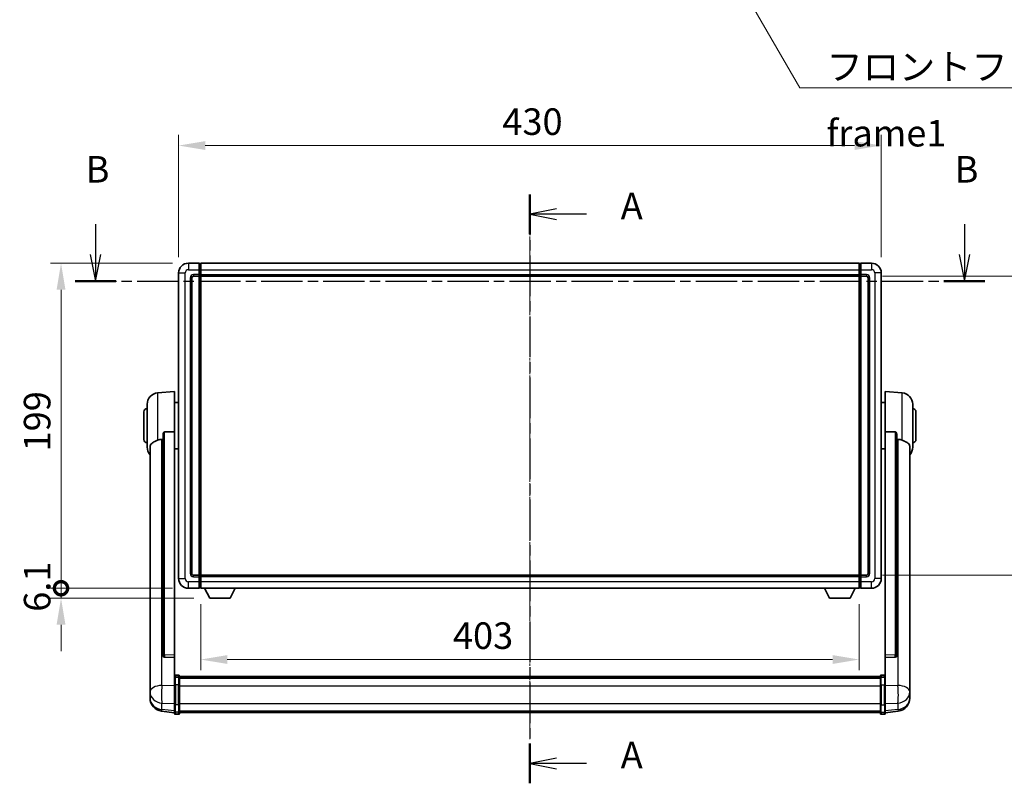
# Model space of a CAD drawing. Units: millimetres. Extents: x 31 to 13395, y 25 to 1852.
# Drawn here: x 3045 to 3648, y 685 to 1153 of the extents above; entities that cross this region are included whole.
import ezdxf

# ---------------------------------------------------------------- set-up
doc = ezdxf.new("R2010")
doc.units = ezdxf.units.MM
doc.linetypes.add('CHAIN', pattern=[0.3543, 0.2362, -0.0295, 0.0591, -0.0295])
doc.layers.add('Centerline (ISO)', color=7, linetype='Continuous', lineweight=18, true_color=0x80ffff)
for name, color, linetype, lineweight in [('Dimension (ISO)', 7, 'Continuous', 18), ('Dimension (ISO) @ 1', 7, 'Continuous', 18), ('Section Line (ISO)', 7, 'CHAIN', 25), ('Symbol (ISO)', 7, 'Continuous', 18), ('Symbol (ISO) @ 1', 7, 'Continuous', 18), ('Visible (ISO)', 7, 'Continuous', 35), ('Visible Narrow (ISO)', 7, 'Continuous', 25)]:
    doc.layers.add(name, color=color, linetype=linetype, lineweight=lineweight)
doc.styles.add('Note Text (TK)', font='MS PGothic.ttf')
doc.dimstyles.new('Default - Method 1b (TK)', dxfattribs={"dimscale": 6, "dimtxt": 2.5, "dimasz": 2.5, "dimexe": 1, "dimexo": 1.5, "dimgap": 1, "dimtad": 1, "dimtoh": 1, "dimrnd": 1e-08, "dimdsep": 46, "dimtxsty": 'Note Text (TK)', "dimcen": 0.09, "dimdle": 5, "dimclrd": 100, "dimclre": 100, "dimclrt": 7, "dimadec": 1, "dimazin": 1, "dimtfac": 1, "dimtmove": 0, "dimatfit": 3, "dimfxl": 0, "dimtolj": 1, "dimlwd": -1, "dimlwe": -1, "dimarcsym": 0})
doc.dimstyles.new('Default - Method 1b (TK)$7', dxfattribs={"dimscale": 6, "dimtxt": 2.5, "dimasz": 2.5, "dimexe": 1, "dimexo": 1.5, "dimgap": 1, "dimtad": 1, "dimtoh": 1, "dimrnd": 1e-08, "dimdsep": 46, "dimtxsty": 'Note Text (TK)', "dimcen": 0.09, "dimdle": 5, "dimclrd": 256, "dimclre": 100, "dimclrt": 7, "dimadec": 1, "dimazin": 1, "dimtfac": 1, "dimtmove": 0, "dimatfit": 3, "dimfxl": 0, "dimtolj": 1, "dimlwd": -1, "dimlwe": -1, "dimarcsym": 0})

# ---------------------------------------------------------------- blocks, each defined once
blk = doc.blocks.new('2dTransSection0')
at = {"layer": 'Section Line (ISO)', "linetype": 'CHAIN', "ltscale": 16.217787}
blk.add_line((163.873, 164.988), (163.873, 109.529), dxfattribs=at)
at = {"layer": 'Section Line (ISO)', "linetype": 'Continuous', "lineweight": 50}
for p, q in [((163.873, 164.988), (163.873, 161.242)), ((163.873, 113.274), (163.873, 109.529))]:
    blk.add_line(p, q, dxfattribs=at)
at = {"layer": 'Section Line (ISO)', "linetype": 'Continuous'}
for p, q in [((166.373, 163.615), (163.873, 163.115)), ((166.373, 163.115), (163.873, 163.115)), ((163.873, 163.115), (166.373, 162.615)), ((169.213, 163.115), (166.373, 163.115)), ((166.373, 111.902), (163.873, 111.402)), ((166.373, 111.402), (163.873, 111.402)), ((163.873, 111.402), (166.373, 110.902)), ((169.213, 111.402), (166.373, 111.402))]:
    blk.add_line(p, q, dxfattribs=at)
at = {"layer": 'Section Line (ISO)', "char_height": 2.5, "attachment_point": 7, "style": 'Note Text (TK)'}
for insert in [(172.421, 161.872), (172.421, 110.159)]:
    blk.add_mtext('A', dxfattribs=dict(at, insert=insert))
blk = doc.blocks.new('2dTransSection1')
at = {"layer": 'Section Line (ISO)', "linetype": 'Continuous'}
for p, q in [((122.96, 162.179), (122.96, 159.322)), ((204.78, 162.179), (204.78, 159.322)), ((122.46, 159.322), (122.96, 156.822)), ((122.96, 159.322), (122.96, 156.822)), ((122.96, 156.822), (123.46, 159.322)), ((204.28, 159.322), (204.78, 156.822)), ((204.78, 159.322), (204.78, 156.822)), ((204.78, 156.822), (205.28, 159.322))]:
    blk.add_line(p, q, dxfattribs=at)
at = {"layer": 'Section Line (ISO)', "linetype": 'CHAIN', "ltscale": 16.49544}
blk.add_line((121.037, 156.822), (206.702, 156.822), dxfattribs=at)
at = {"layer": 'Section Line (ISO)', "linetype": 'Continuous', "lineweight": 50}
for p, q in [((121.037, 156.822), (124.882, 156.822)), ((202.858, 156.822), (206.702, 156.822))]:
    blk.add_line(p, q, dxfattribs=at)
at = {"layer": 'Section Line (ISO)', "char_height": 2.5, "attachment_point": 7, "style": 'Note Text (TK)'}
for insert in [(122.04, 165.322), (203.861, 165.322)]:
    blk.add_mtext('B', dxfattribs=dict(at, insert=insert))
blk = doc.blocks.new('*D100')
at = {"layer": 'Defpoints', "color": 0, "transparency": 16777216}
for p in [(3572.5, 1075.58), (3142.5, 997.58), (3572.5, 997.58)]:
    blk.add_point(p, dxfattribs=at)
at = {"layer": 'Dimension (ISO)', "color": 100, "transparency": 16777216}
for p, q in [((3142.5, 1007.33), (3142.5, 1082.08)), ((3572.5, 1007.33), (3572.5, 1082.08)), ((3158.75, 1075.58), (3556.25, 1075.58))]:
    blk.add_line(p, q, dxfattribs=at)
for points in [[(3158.75, 1078.29), (3158.75, 1072.88), (3142.5, 1075.58)], [(3556.25, 1078.29), (3556.25, 1072.88), (3572.5, 1075.58)]]:
    blk.add_solid(points, dxfattribs=at)
at = {"layer": 'Dimension (ISO)', "color": 7, "transparency": 16777216, "insert": (3340.6, 1090.21), "char_height": 16.25, "attachment_point": 4, "style": 'Note Text (TK)'}
blk.add_mtext('\\A1;430', dxfattribs=at)
blk = doc.blocks.new('*D101')
at = {"layer": 'Defpoints', "color": 0, "transparency": 16777216}
for p in [(3563.5, 995.58), (3563.5, 812.58), (3687, 812.58)]:
    blk.add_point(p, dxfattribs=at)
at = {"layer": 'Dimension (ISO)', "color": 100, "transparency": 16777216}
for p, q in [((3573.25, 995.58), (3693.5, 995.58)), ((3687, 979.33), (3687, 828.83)), ((3573.25, 812.58), (3693.5, 812.58))]:
    blk.add_line(p, q, dxfattribs=at)
for points in [[(3684.29, 979.33), (3689.71, 979.33), (3687, 995.58)], [(3684.29, 828.83), (3689.71, 828.83), (3687, 812.58)]]:
    blk.add_solid(points, dxfattribs=at)
at = {"layer": 'Dimension (ISO)', "color": 7, "transparency": 16777216, "insert": (3672.38, 888.2), "char_height": 16.25, "attachment_point": 4, "rotation": 90, "style": 'Note Text (TK)'}
blk.add_mtext('\\A1;183', dxfattribs=at)
blk = doc.blocks.new('*D102')
at = {"layer": 'Defpoints', "color": 0, "transparency": 16777216}
for p in [(3156, 804.58), (3559, 804.58), (3156, 760.94)]:
    blk.add_point(p, dxfattribs=at)
at = {"layer": 'Dimension (ISO)', "color": 100, "transparency": 16777216}
for p, q in [((3156, 794.83), (3156, 754.44)), ((3559, 794.83), (3559, 754.44)), ((3542.75, 760.94), (3172.25, 760.94))]:
    blk.add_line(p, q, dxfattribs=at)
for points in [[(3172.25, 763.65), (3172.25, 758.24), (3156, 760.94)], [(3542.75, 763.65), (3542.75, 758.24), (3559, 760.94)]]:
    blk.add_solid(points, dxfattribs=at)
at = {"layer": 'Dimension (ISO)', "color": 7, "transparency": 16777216, "insert": (3310.35, 775.57), "char_height": 16.25, "attachment_point": 4, "style": 'Note Text (TK)'}
blk.add_mtext('\\A1;403', dxfattribs=at)
blk = doc.blocks.new('_DotSmall')
at = {"color": 0, "linetype": 'ByBlock', "const_width": 0.5}
blk.add_lwpolyline([(-0.0625, 0, 1), (0.0625, 0, 1)], format="xyb", close=True, dxfattribs=at)
blk = doc.blocks.new('*D115')
at = {"layer": 'Defpoints', "color": 0, "transparency": 16777216}
for p in [(3070.5, 1003.58), (3148.5, 1003.58), (3148.5, 804.58)]:
    blk.add_point(p, dxfattribs=at)
at = {"layer": 'Dimension (ISO)', "color": 100, "transparency": 16777216}
for p, q in [((3138.75, 1003.58), (3064, 1003.58)), ((3070.5, 804.58), (3070.5, 987.33)), ((3138.75, 804.58), (3064, 804.58))]:
    blk.add_line(p, q, dxfattribs=at)
blk.add_solid([(3067.79, 987.33), (3073.21, 987.33), (3070.5, 1003.58)], dxfattribs=at)
at = {"layer": 'Dimension (ISO)', "color": 100, "transparency": 16777216, "xscale": 16.25, "yscale": 16.25, "zscale": 16.25, "rotation": 270}
blk.add_blockref('_DotSmall', (3070.5, 804.58), dxfattribs=at)
at = {"layer": 'Dimension (ISO)', "color": 7, "transparency": 16777216, "insert": (3055.88, 888.31), "char_height": 16.25, "attachment_point": 4, "rotation": 90, "style": 'Note Text (TK)'}
blk.add_mtext('\\A1;199', dxfattribs=at)
blk = doc.blocks.new('*D116')
at = {"layer": 'Defpoints', "color": 0, "transparency": 16777216}
for p in [(3070.5, 804.58), (3148.5, 804.58), (3161.55, 798.48)]:
    blk.add_point(p, dxfattribs=at)
at = {"layer": 'Dimension (ISO)', "color": 100, "transparency": 16777216}
for p, q in [((3070.5, 804.58), (3070.5, 820.83)), ((3138.75, 804.58), (3064, 804.58)), ((3070.5, 798.48), (3070.5, 804.58)), ((3151.8, 798.48), (3064, 798.48)), ((3070.5, 782.23), (3070.5, 765.98))]:
    blk.add_line(p, q, dxfattribs=at)
blk.add_solid([(3067.79, 782.23), (3073.21, 782.23), (3070.5, 798.48)], dxfattribs=at)
at = {"layer": 'Dimension (ISO)', "color": 100, "transparency": 16777216, "xscale": 16.25, "yscale": 16.25, "zscale": 16.25, "rotation": 270}
blk.add_blockref('_DotSmall', (3070.5, 804.58), dxfattribs=at)
at = {"layer": 'Dimension (ISO)', "color": 7, "transparency": 16777216, "insert": (3055.88, 790.18), "char_height": 16.25, "attachment_point": 4, "rotation": 90, "style": 'Note Text (TK)'}
blk.add_mtext('\\A1;6.1', dxfattribs=at)

msp = doc.modelspace()

# ---------------------------------------------------------------- linework, layer by layer
at = {"layer": 'Centerline (ISO)', "linetype": 'CHAIN', "ltscale": 23.990969}
msp.add_line((3357.5003, 1019.8344), (3357.5003, 712.1736), dxfattribs=at)
at = {"layer": 'Visible (ISO)'}
for p, q in [((3155.0003, 1003.5844), (3148.5003, 1003.5844)), ((3155.0003, 1003.5844), (3155.0003, 999.5844)), ((3155.7503, 1003.2844), (3155.0003, 1003.2844)), ((3156.0003, 1003.5844), (3559.0003, 1003.5844)), ((3156.0003, 999.5844), (3156.0003, 1003.5844)), ((3559.0003, 1003.5844), (3559.0003, 999.5844)), ((3559.2503, 1003.2844), (3560.0003, 1003.2844)), ((3566.5003, 1003.5844), (3560.0003, 1003.5844)), ((3560.0003, 999.5844), (3560.0003, 1003.5844)), ((3142.5003, 997.5844), (3142.5003, 810.5844)), ((3150.5003, 813.5844), (3150.5003, 994.5844)), ((3151.5003, 995.5844), (3155.0003, 995.5844)), ((3155.0003, 996.5844), (3155.0003, 999.5844)), ((3155.0003, 996.5844), (3155.0003, 995.5844)), ((3155.7503, 995.8844), (3155.0003, 995.8844)), ((3155.0003, 812.5844), (3155.0003, 995.5844)), ((3156.0003, 999.5844), (3156.0003, 996.5844)), ((3156.0003, 995.5844), (3156.0003, 996.5844)), ((3156.0003, 995.5844), (3559.0003, 995.5844)), ((3156.0003, 812.5844), (3156.0003, 995.5844)), ((3559.0003, 996.5844), (3559.0003, 999.5844)), ((3559.0003, 996.5844), (3559.0003, 995.5844)), ((3559.0003, 995.5844), (3559.0003, 812.5844)), ((3559.2503, 995.8844), (3560.0003, 995.8844)), ((3560.0003, 999.5844), (3560.0003, 996.5844)), ((3560.0003, 995.5844), (3560.0003, 996.5844)), ((3560.0003, 995.5844), (3560.0003, 812.5844)), ((3560.0003, 995.5844), (3563.5003, 995.5844)), ((3564.5003, 994.5844), (3564.5003, 813.5844)), ((3572.5003, 810.5844), (3572.5003, 997.5844)), ((3129.6402, 924.178), (3140.0003, 925.0844)), ((3140.0003, 925.0844), (3140.0003, 900.3537)), ((3575.0003, 900.3537), (3575.0003, 925.0844)), ((3585.3604, 924.178), (3575.0003, 925.0844)), ((3123.2503, 890.9642), (3123.2503, 917.2047)), ((3140.0003, 918.2344), (3142.5003, 918.2344)), ((3575.0003, 918.2344), (3572.5003, 918.2344)), ((3591.7503, 917.2047), (3591.7503, 890.9642)), ((3121.2503, 895.5844), (3121.2503, 912.5844)), ((3593.7503, 912.5844), (3593.7503, 895.5844)), ((3133.0003, 898.9094), (3133.0003, 763.3158)), ((3140.0003, 763.6008), (3140.0003, 900.3537)), ((3575.0003, 900.3537), (3575.0003, 763.6008)), ((3582.0003, 763.3158), (3582.0003, 898.9094)), ((3125.0003, 891.008), (3125.0003, 746.045)), ((3140.0003, 889.9344), (3142.5003, 889.9344)), ((3575.0003, 889.9344), (3572.5003, 889.9344)), ((3590.0003, 746.045), (3590.0003, 891.008)), ((3155.0003, 812.5844), (3151.5003, 812.5844)), ((3155.0003, 812.5844), (3155.0003, 811.5844)), ((3155.7503, 812.2844), (3155.0003, 812.2844)), ((3155.0003, 808.5844), (3155.0003, 811.5844)), ((3155.0003, 808.5844), (3155.0003, 804.5844)), ((3559.0003, 812.5844), (3156.0003, 812.5844)), ((3156.0003, 811.5844), (3156.0003, 812.5844)), ((3156.0003, 811.5844), (3156.0003, 808.5844)), ((3156.0003, 804.5844), (3156.0003, 808.5844)), ((3559.0003, 812.5844), (3559.0003, 811.5844)), ((3559.0003, 808.5844), (3559.0003, 811.5844)), ((3559.0003, 808.5844), (3559.0003, 804.5844)), ((3559.2503, 812.2844), (3560.0003, 812.2844)), ((3560.0003, 811.5844), (3560.0003, 812.5844)), ((3563.5003, 812.5844), (3560.0003, 812.5844)), ((3560.0003, 811.5844), (3560.0003, 808.5844)), ((3560.0003, 804.5844), (3560.0003, 808.5844)), ((3148.5003, 804.5844), (3155.0003, 804.5844)), ((3155.7503, 804.8844), (3155.0003, 804.8844)), ((3559.0003, 804.5844), (3156.0003, 804.5844)), ((3161.5503, 798.4844), (3158.4119, 804.5844)), ((3174.0503, 798.4844), (3177.1887, 804.5844)), ((3540.9503, 798.4844), (3537.8119, 804.5844)), ((3553.4503, 798.4844), (3556.5887, 804.5844)), ((3559.2503, 804.8844), (3560.0003, 804.8844)), ((3560.0003, 804.5844), (3566.5003, 804.5844)), ((3161.5503, 798.4844), (3174.0503, 798.4844)), ((3540.9503, 798.4844), (3553.4503, 798.4844)), ((3133.0003, 763.3158), (3133.0003, 763.2618)), ((3133.9131, 762.439), (3140.0003, 762.2441)), ((3140.0003, 763.6008), (3140.0003, 762.2539)), ((3140.0003, 762.2441), (3140.0003, 762.2539)), ((3140.0003, 762.2441), (3140.0003, 749.93)), ((3575.0003, 762.2539), (3575.0003, 763.6008)), ((3575.0003, 762.2441), (3581.0874, 762.439)), ((3575.0003, 762.2539), (3575.0003, 762.2441)), ((3575.0003, 749.93), (3575.0003, 762.2441)), ((3582.0003, 763.2618), (3582.0003, 763.3158)), ((3140.0003, 749.6541), (3140.0003, 749.93)), ((3140.0003, 749.6541), (3140.0003, 745.1736)), ((3142.5003, 751.3461), (3140.5003, 751.3461)), ((3142.5003, 750.0524), (3140.5003, 750.0524)), ((3143.0003, 750.8461), (3143.0003, 749.6541)), ((3143.0003, 750.5761), (3572.0003, 750.5761)), ((3143.0003, 750.3445), (3572.0003, 750.3445)), ((3143.0003, 750.3328), (3572.0003, 750.3328)), ((3143.0003, 750.0612), (3572.0003, 750.0612)), ((3143.0003, 745.1736), (3143.0003, 749.6541)), ((3143.0003, 749.61), (3572.0003, 749.61)), ((3143.0003, 749.4676), (3572.0003, 749.4676)), ((3572.0003, 749.6541), (3572.0003, 750.8461)), ((3572.0003, 749.6541), (3572.0003, 745.1736)), ((3572.5003, 751.3461), (3574.5003, 751.3461)), ((3572.5003, 750.0524), (3574.5003, 750.0524)), ((3575.0003, 749.93), (3575.0003, 749.6541)), ((3575.0003, 745.1736), (3575.0003, 749.6541)), ((3125.0003, 742.9534), (3125.0003, 746.045)), ((3125.0003, 742.9534), (3125.0003, 741.1589)), ((3140.0003, 733.5624), (3140.0003, 745.1736)), ((3143.0003, 745.1736), (3143.0003, 733.5624)), ((3572.0003, 733.5624), (3572.0003, 745.1736)), ((3575.0003, 745.1736), (3575.0003, 733.5624)), ((3590.0003, 746.045), (3590.0003, 742.9534)), ((3590.0003, 741.1589), (3590.0003, 742.9534)), ((3125.0003, 741.1589), (3125.0003, 740.1229)), ((3125.0003, 738.338), (3125.0003, 739.0964)), ((3125.0003, 738.338), (3125.0003, 737.3019)), ((3590.0003, 740.1229), (3590.0003, 741.1589)), ((3590.0003, 739.0964), (3590.0003, 738.338)), ((3590.0003, 737.3019), (3590.0003, 738.338)), ((3140.0003, 728.4084), (3132.0509, 729.3584)), ((3140.0003, 733.5624), (3140.0003, 729.0624)), ((3143.0003, 729.0624), (3143.0003, 733.5624)), ((3572.0003, 733.5624), (3572.0003, 729.0624)), ((3575.0003, 729.0624), (3575.0003, 733.5624)), ((3575.0003, 728.4084), (3582.9496, 729.3584)), ((3140.0003, 727.9236), (3140.0003, 729.0624)), ((3142.5003, 727.4236), (3140.5003, 727.4236)), ((3143.0003, 729.0624), (3143.0003, 727.9236)), ((3143.0003, 728.4236), (3572.0003, 728.4236)), ((3572.0003, 727.9236), (3572.0003, 729.0624)), ((3572.5003, 727.4236), (3574.5003, 727.4236)), ((3575.0003, 729.0624), (3575.0003, 727.9236))]:
    msp.add_line(p, q, dxfattribs=at)
for centre, radius, start, end in [((3148.5003, 997.5844), 6, 90, 180), ((3155.7503, 1003.0344), 0.25, 0, 90), ((3559.2503, 1003.0344), 0.25, 90, 180), ((3566.5003, 997.5844), 6, 0, 90), ((3151.5003, 994.5844), 1, 90, 180), ((3155.7503, 996.1344), 0.25, 270, 0), ((3559.2503, 996.1344), 0.25, 180, 270), ((3563.5003, 994.5844), 1, 0, 90), ((3130.2503, 917.2047), 7, 95, 180), ((3584.7503, 917.2047), 7, 0, 85), ((3123.2503, 912.5844), 2, 90, 180), ((3591.7503, 912.5844), 2, 0, 90), ((3123.2503, 895.5844), 2, 180, 270), ((3591.7503, 895.5844), 2, 270, 0), ((3130.2503, 890.9642), 7, 180, 221.4096221), ((3584.7503, 890.9642), 7, 318.5903779, 0), ((3151.5003, 813.5844), 1, 180, 270), ((3563.5003, 813.5844), 1, 270, 0), ((3148.5003, 810.5844), 6, 180, 270), ((3155.7503, 812.0344), 0.25, 0, 90), ((3559.2503, 812.0344), 0.25, 90, 180), ((3566.5003, 810.5844), 6, 270, 0), ((3155.7503, 805.1344), 0.25, 270, 0), ((3559.2503, 805.1344), 0.25, 180, 270), ((3140.5003, 750.8461), 0.5, 90, 180), ((3142.5003, 750.8461), 0.5, 0, 90), ((3572.5003, 750.8461), 0.5, 90, 180), ((3574.5003, 750.8461), 0.5, 0, 90), ((3133.0003, 737.3019), 8, 180, 263.1848065), ((3582.0003, 737.3019), 8, 276.8151935, 0), ((3140.5003, 727.9236), 0.5, 180, 270), ((3142.5003, 727.9236), 0.5, 270, 0), ((3572.5003, 727.9236), 0.5, 180, 270), ((3574.5003, 727.9236), 0.5, 270, 0)]:
    msp.add_arc(centre, radius, start, end, dxfattribs=at)
for centre, major_axis, start_param, end_param in [((3134.0003, 763.3056), (-0.9893, -0.1693), 6.13710494, 7.6206348), ((3581.0003, 763.3056), (0.9893, -0.1693), 4.94573581, 6.42926568)]:
    msp.add_ellipse(centre, major_axis=major_axis, ratio=0.85958937, start_param=start_param, end_param=end_param, dxfattribs=at)
for points, knots in [([(3133.0003, 898.9094), (3133.0005, 899.0668), (3133.0198, 899.233), (3133.1114, 899.5824), (3133.1925, 899.7632), (3133.3747, 900.0072), (3133.4684, 900.1002), (3133.6317, 900.1969), (3133.6899, 900.2222), (3133.8034, 900.2536), (3133.8584, 900.2615), (3133.9131, 900.2623)], [0.192845303, 0.192845303, 0.192845303, 0.192845303, 0.240507365, 0.240507365, 0.297130074, 0.297130074, 0.334079186, 0.334079186, 0.352553742, 0.352553742, 0.369009283, 0.369009283, 0.369009283, 0.369009283]), ([(3581.0874, 900.2623), (3581.1421, 900.2615), (3581.1971, 900.2536), (3581.3106, 900.2222), (3581.3688, 900.1969), (3581.5321, 900.1002), (3581.6259, 900.0072), (3581.8081, 899.7632), (3581.8891, 899.5824), (3581.9807, 899.233), (3582, 899.0668), (3582.0003, 898.9094)], [0.3759847, 0.3759847, 0.3759847, 0.3759847, 0.392440242, 0.392440242, 0.410914798, 0.410914798, 0.44786391, 0.44786391, 0.504486619, 0.504486619, 0.552148681, 0.552148681, 0.552148681, 0.552148681]), ([(3125.0003, 891.008), (3125.0003, 891.1756), (3125.0112, 891.3366), (3125.0674, 891.7315), (3125.1279, 891.9535), (3125.3843, 892.5679), (3125.6523, 892.9125), (3126.5028, 893.6639), (3127.1738, 894.0504), (3128.5142, 894.6814), (3129.0648, 894.9135), (3129.6402, 895.1475)], [-5.27158626, -5.27158626, -5.27158626, -5.27158626, -5.18721863, -5.18721863, -5.05628435, -5.05628435, -4.79921142, -4.79921142, -4.44219969, -4.44219969, -4.22248819, -4.22248819, -4.22248819, -4.22248819]), ([(3129.6402, 895.1475), (3129.6438, 895.1489), (3129.6474, 895.1504), (3130.4899, 895.4915), (3131.4099, 895.6764), (3132.303, 895.6807)], [2.102258604, 2.102258604, 2.102258604, 2.102258604, 2.10340374, 2.10340374, 2.370180755, 2.370180755, 2.370180755, 2.370180755]), ([(3582.6975, 895.6807), (3583.5906, 895.6764), (3584.5107, 895.4915), (3585.3532, 895.1504), (3585.3568, 895.1489), (3585.3604, 895.1475)], [2.57632281, 2.57632281, 2.57632281, 2.57632281, 2.843099825, 2.843099825, 2.844244962, 2.844244962, 2.844244962, 2.844244962]), ([(3585.3604, 895.1475), (3585.875, 894.9382), (3586.3695, 894.7305), (3587.5819, 894.1728), (3588.2261, 893.8265), (3589.1865, 893.093), (3589.525, 892.719), (3589.8394, 892.0547), (3589.9115, 891.8246), (3589.9851, 891.3943), (3590.0003, 891.2056), (3590.0003, 891.008)], [-8.358650844, -8.358650844, -8.358650844, -8.358650844, -8.190003506, -8.190003506, -7.917688575, -7.917688575, -7.676295197, -7.676295197, -7.560988477, -7.560988477, -7.477759094, -7.477759094, -7.477759094, -7.477759094]), ([(3140.0003, 749.6541), (3140.0003, 749.6549), (3140.0003, 749.6558), (3140.0005, 749.6855), (3140.0046, 749.7142), (3140.0206, 749.7705), (3140.0324, 749.7978), (3140.0752, 749.8703), (3140.1138, 749.9124), (3140.2077, 749.981), (3140.2612, 750.0076), (3140.3773, 750.0433), (3140.4384, 750.0524), (3140.5003, 750.0524)], [-0.0003347789, -0.0003347789, -0.0003347789, -0.0003347789, 0, 0, 0.011463002, 0.011463002, 0.0228675214, 0.0228675214, 0.0430502261, 0.0430502261, 0.0621538264, 0.0621538264, 0.0807455701, 0.0807455701, 0.0807455701, 0.0807455701]), ([(3143.0003, 749.6541), (3143.0003, 749.6549), (3143.0003, 749.6558), (3143, 749.6855), (3142.9959, 749.7142), (3142.9799, 749.7705), (3142.9681, 749.7978), (3142.9253, 749.8703), (3142.8867, 749.9124), (3142.7928, 749.981), (3142.7393, 750.0076), (3142.6232, 750.0433), (3142.5621, 750.0524), (3142.5003, 750.0524)], [-0.0809227639, -0.0809227639, -0.0809227639, -0.0809227639, -0.0805886357, -0.0805886357, -0.0691479127, -0.0691479127, -0.0577655589, -0.0577655589, -0.0376220805, -0.0376220805, -0.0185556094, -0.0185556094, 0, 0, 0, 0]), ([(3572.5003, 750.0524), (3572.4384, 750.0524), (3572.3773, 750.0433), (3572.2612, 750.0076), (3572.2077, 749.981), (3572.1138, 749.9124), (3572.0752, 749.8703), (3572.0324, 749.7978), (3572.0206, 749.7705), (3572.0046, 749.7142), (3572.0005, 749.6855), (3572.0003, 749.6558), (3572.0003, 749.6549), (3572.0003, 749.6541)], [-0.0807455701, -0.0807455701, -0.0807455701, -0.0807455701, -0.0621538264, -0.0621538264, -0.0430502261, -0.0430502261, -0.0228675214, -0.0228675214, -0.011463002, -0.011463002, 0, 0, 0.0003347789, 0.0003347789, 0.0003347789, 0.0003347789]), ([(3575.0003, 749.6541), (3575.0003, 749.6549), (3575.0003, 749.6558), (3575, 749.6855), (3574.9959, 749.7142), (3574.9799, 749.7705), (3574.9681, 749.7978), (3574.9253, 749.8703), (3574.8867, 749.9124), (3574.7928, 749.981), (3574.7393, 750.0076), (3574.6232, 750.0433), (3574.5621, 750.0524), (3574.5003, 750.0524)], [-0.0809227639, -0.0809227639, -0.0809227639, -0.0809227639, -0.0805886357, -0.0805886357, -0.0691479127, -0.0691479127, -0.0577655589, -0.0577655589, -0.0376220805, -0.0376220805, -0.0185556094, -0.0185556094, 0, 0, 0, 0]), ([(3125.0003, 746.045), (3125.0003, 745.9907), (3125.0006, 745.9338), (3125.0036, 745.541), (3125.0099, 745.1263), (3125.0099, 744.2651), (3125.0036, 743.7577), (3125.0006, 743.141), (3125.0003, 743.0472), (3125.0003, 742.9534)], [4.535339596, 4.535339596, 4.535339596, 4.535339596, 4.561894963, 4.561894963, 4.711051305, 4.711051305, 4.860207647, 4.860207647, 4.886763014, 4.886763014, 4.886763014, 4.886763014]), ([(3590.0003, 742.9534), (3590.0003, 743.0472), (3590, 743.141), (3589.9969, 743.7577), (3589.9906, 744.2651), (3589.9906, 745.1263), (3589.9969, 745.541), (3590, 745.9338), (3590.0003, 745.9907), (3590.0003, 746.045)], [4.535339596, 4.535339596, 4.535339596, 4.535339596, 4.561894963, 4.561894963, 4.711051305, 4.711051305, 4.860207647, 4.860207647, 4.886763014, 4.886763014, 4.886763014, 4.886763014]), ([(3125.0003, 740.1229), (3125.0003, 740.0459), (3125.0006, 739.9705), (3125.0036, 739.4851), (3125.0099, 739.1387), (3125.0099, 738.6415), (3125.0036, 738.4555), (3125.0006, 738.3581), (3125.0003, 738.3464), (3125.0003, 738.338)], [4.535339596, 4.535339596, 4.535339596, 4.535339596, 4.561894963, 4.561894963, 4.711051305, 4.711051305, 4.860207647, 4.860207647, 4.886763014, 4.886763014, 4.886763014, 4.886763014]), ([(3125.0003, 739.0964), (3125.0003, 739.1507), (3125.0006, 739.2076), (3125.0018, 739.3607), (3125.0028, 739.4608), (3125.0039, 739.566)], [4.5353395957, 4.5353395957, 4.5353395957, 4.5353395957, 4.5618949629, 4.5618949629, 4.6038245845, 4.6038245845, 4.6038245845, 4.6038245845]), ([(3590.0003, 738.338), (3590.0003, 738.3464), (3590, 738.3581), (3589.9969, 738.4555), (3589.9906, 738.6415), (3589.9906, 739.1387), (3589.9969, 739.4851), (3590, 739.9705), (3590.0003, 740.0459), (3590.0003, 740.1229)], [4.535339596, 4.535339596, 4.535339596, 4.535339596, 4.561894963, 4.561894963, 4.711051305, 4.711051305, 4.860207647, 4.860207647, 4.886763014, 4.886763014, 4.886763014, 4.886763014]), ([(3589.9967, 739.566), (3589.9977, 739.4608), (3589.9988, 739.3607), (3590, 739.2076), (3590.0003, 739.1507), (3590.0003, 739.0964)], [4.818278025, 4.818278025, 4.818278025, 4.818278025, 4.8602076466, 4.8602076466, 4.8867630138, 4.8867630138, 4.8867630138, 4.8867630138])]:
    msp.add_open_spline(points, degree=3, knots=knots, dxfattribs=at)
for points in [[(3140.0003, 900.3537), (3136.9346, 900.3071), (3133.9131, 900.2623)], [(3581.0874, 900.2623), (3578.0659, 900.3071), (3575.0003, 900.3537)], [(3132.303, 895.6807), (3132.6513, 895.6824), (3133.0003, 895.6841)], [(3582.0003, 895.6841), (3582.3492, 895.6824), (3582.6975, 895.6807)]]:
    msp.add_open_spline(points, degree=2, dxfattribs=at)
at = {"layer": 'Visible Narrow (ISO)'}
for p, q in [((3148.5003, 1003.5844), (3148.5003, 999.5844)), ((3155.7503, 999.5844), (3155.7503, 1003.2844)), ((3559.2503, 1003.2844), (3559.2503, 999.5844)), ((3566.5003, 1003.5844), (3566.5003, 999.5844)), ((3142.5003, 997.5844), (3146.5003, 997.5844)), ((3146.5003, 810.5844), (3146.5003, 997.5844)), ((3148.5003, 999.5844), (3155.0003, 999.5844)), ((3149.5003, 994.5844), (3149.5003, 813.5844)), ((3149.5003, 994.5844), (3150.5003, 994.5844)), ((3155.0003, 996.5844), (3151.5003, 996.5844)), ((3151.5003, 996.5844), (3151.5003, 995.5844)), ((3155.7503, 999.5844), (3155.0003, 999.5844)), ((3155.7503, 996.5844), (3155.0003, 996.5844)), ((3156.0003, 999.5844), (3155.7503, 999.5844)), ((3155.7503, 999.5844), (3155.7503, 996.5844)), ((3156.0003, 996.5844), (3155.7503, 996.5844)), ((3155.7503, 995.8844), (3155.7503, 996.5844)), ((3155.7503, 995.8844), (3155.7503, 812.2844)), ((3156.0003, 999.5844), (3559.0003, 999.5844)), ((3156.0003, 996.5844), (3559.0003, 996.5844)), ((3559.0003, 999.5844), (3559.2503, 999.5844)), ((3559.0003, 996.5844), (3559.2503, 996.5844)), ((3559.2503, 999.5844), (3560.0003, 999.5844)), ((3559.2503, 996.5844), (3559.2503, 999.5844)), ((3559.2503, 996.5844), (3560.0003, 996.5844)), ((3559.2503, 996.5844), (3559.2503, 995.8844)), ((3559.2503, 812.2844), (3559.2503, 995.8844)), ((3560.0003, 999.5844), (3566.5003, 999.5844)), ((3563.5003, 996.5844), (3560.0003, 996.5844)), ((3563.5003, 996.5844), (3563.5003, 995.5844)), ((3565.5003, 994.5844), (3564.5003, 994.5844)), ((3565.5003, 813.5844), (3565.5003, 994.5844)), ((3568.5003, 997.5844), (3568.5003, 810.5844)), ((3572.5003, 997.5844), (3568.5003, 997.5844)), ((3129.6402, 924.178), (3129.6402, 895.1475)), ((3585.3604, 895.1475), (3585.3604, 924.178)), ((3133.9131, 763.8), (3133.9131, 900.2623)), ((3581.0874, 900.2623), (3581.0874, 763.8)), ((3132.303, 745.1437), (3132.303, 895.6807)), ((3582.6975, 895.6807), (3582.6975, 745.1437)), ((3149.5003, 813.5844), (3150.5003, 813.5844)), ((3565.5003, 813.5844), (3564.5003, 813.5844)), ((3142.5003, 810.5844), (3146.5003, 810.5844)), ((3155.0003, 808.5844), (3148.5003, 808.5844)), ((3148.5003, 804.5844), (3148.5003, 808.5844)), ((3151.5003, 811.5844), (3151.5003, 812.5844)), ((3151.5003, 811.5844), (3155.0003, 811.5844)), ((3155.7503, 811.5844), (3155.0003, 811.5844)), ((3155.7503, 808.5844), (3155.0003, 808.5844)), ((3155.7503, 811.5844), (3155.7503, 812.2844)), ((3156.0003, 811.5844), (3155.7503, 811.5844)), ((3155.7503, 811.5844), (3155.7503, 808.5844)), ((3156.0003, 808.5844), (3155.7503, 808.5844)), ((3155.7503, 804.8844), (3155.7503, 808.5844)), ((3559.0003, 811.5844), (3156.0003, 811.5844)), ((3559.0003, 808.5844), (3156.0003, 808.5844)), ((3559.0003, 811.5844), (3559.2503, 811.5844)), ((3559.0003, 808.5844), (3559.2503, 808.5844)), ((3559.2503, 812.2844), (3559.2503, 811.5844)), ((3559.2503, 811.5844), (3560.0003, 811.5844)), ((3559.2503, 808.5844), (3559.2503, 811.5844)), ((3559.2503, 808.5844), (3560.0003, 808.5844)), ((3559.2503, 808.5844), (3559.2503, 804.8844)), ((3560.0003, 811.5844), (3563.5003, 811.5844)), ((3566.5003, 808.5844), (3560.0003, 808.5844)), ((3563.5003, 811.5844), (3563.5003, 812.5844)), ((3566.5003, 804.5844), (3566.5003, 808.5844)), ((3572.5003, 810.5844), (3568.5003, 810.5844)), ((3140.0003, 763.6008), (3133.9131, 763.8)), ((3133.9131, 762.4531), (3140.0003, 762.2539)), ((3133.9131, 762.439), (3133.9131, 762.4531)), ((3581.0874, 763.8), (3575.0003, 763.6008)), ((3575.0003, 762.2539), (3581.0874, 762.4531)), ((3581.0874, 762.4531), (3581.0874, 762.439)), ((3140.5003, 751.3461), (3140.5003, 750.0524)), ((3140.5003, 745.4236), (3140.5003, 750.0524)), ((3142.5003, 750.0524), (3142.5003, 751.3461)), ((3142.5003, 750.0524), (3142.5003, 745.4236)), ((3572.5003, 751.3461), (3572.5003, 750.0524)), ((3572.5003, 745.4236), (3572.5003, 750.0524)), ((3574.5003, 750.0524), (3574.5003, 751.3461)), ((3574.5003, 750.0524), (3574.5003, 745.4236)), ((3140.0003, 744.8972), (3132.303, 745.1437)), ((3140.5003, 745.4236), (3140.5003, 733.1293)), ((3142.5003, 745.4236), (3140.5003, 745.4236)), ((3142.5003, 733.1293), (3142.5003, 745.4236)), ((3143.0003, 744.9236), (3572.0003, 744.9236)), ((3572.5003, 745.4236), (3572.5003, 733.1293)), ((3572.5003, 745.4236), (3574.5003, 745.4236)), ((3574.5003, 733.1293), (3574.5003, 745.4236)), ((3582.6975, 745.1437), (3575.0003, 744.8972)), ((3132.303, 730.4001), (3132.303, 734.2571)), ((3132.303, 734.2571), (3140.0003, 734.0106)), ((3140.0003, 729.4802), (3132.303, 730.4001)), ((3140.5003, 728.6293), (3140.5003, 733.1293)), ((3142.5003, 733.1293), (3140.5003, 733.1293)), ((3142.5003, 733.1293), (3142.5003, 728.6293)), ((3143.0003, 733.9954), (3572.0003, 733.9954)), ((3143.0003, 729.4954), (3572.0003, 729.4954)), ((3572.5003, 728.6293), (3572.5003, 733.1293)), ((3572.5003, 733.1293), (3574.5003, 733.1293)), ((3574.5003, 733.1293), (3574.5003, 728.6293)), ((3575.0003, 734.0106), (3582.6975, 734.2571)), ((3582.6975, 730.4001), (3575.0003, 729.4802)), ((3582.6975, 734.2571), (3582.6975, 730.4001)), ((3140.5003, 728.6293), (3140.5003, 727.4236)), ((3142.5003, 728.6293), (3140.5003, 728.6293)), ((3142.5003, 727.4236), (3142.5003, 728.6293)), ((3572.5003, 728.6293), (3572.5003, 727.4236)), ((3572.5003, 728.6293), (3574.5003, 728.6293)), ((3574.5003, 727.4236), (3574.5003, 728.6293))]:
    msp.add_line(p, q, dxfattribs=at)
for centre, start, end in [((3148.5003, 997.5844), 90, 180), ((3151.5003, 994.5844), 90, 180), ((3563.5003, 994.5844), 0, 90), ((3566.5003, 997.5844), 0, 90), ((3151.5003, 813.5844), 180, 270), ((3563.5003, 813.5844), 270, 0), ((3148.5003, 810.5844), 180, 270), ((3566.5003, 810.5844), 270, 0)]:
    msp.add_arc(centre, 2, start, end, dxfattribs=at)
for centre, major_axis, ratio, start_param, end_param in [((3134.0003, 763.3158), (-1, 0), 0.48600985, 4.79965544, 6.28318531), ((3134.0003, 763.3158), (-1, 0), 0.8660254, 0, 1.48352986), ((3134.0003, 763.3158), (0.0327, 0.9995), 0.1174218, 1.06894299, 2.61618337), ((3581.0003, 763.3158), (1, 0), 0.48600985, 0, 1.48352986), ((3581.0003, 763.3158), (0.0327, -0.9995), 0.1174218, 0.52540928, 2.07264966), ((3581.0003, 763.3158), (1, 0), 0.8660254, 4.79965544, 6.28318531), ((3133.0003, 741.1589), (-8, 0), 0.5, 4.79965544, 6.28318531), ((3133.0003, 741.1589), (0.2561, 7.9959), 0.11860733, 1.05290097, 2.6161011), ((3140.5003, 745.1736), (-0.5, 0), 0.5, 4.71238898, 6.28318531), ((3142.5003, 745.1736), (0.5, 0), 0.5, 0, 1.57079633), ((3572.5003, 745.1736), (-0.5, 0), 0.5, 4.71238898, 6.28318531), ((3574.5003, 745.1736), (0.5, 0), 0.5, 0, 1.57079633), ((3582.0003, 741.1589), (8, 0), 0.5, 0, 1.48352986), ((3582.0003, 741.1589), (0.2561, -7.9959), 0.11860733, 0.52549155, 2.08869168), ((3133.0003, 741.1589), (-8, 0), 0.8660254, 0, 1.48352986), ((3133.0003, 737.3019), (-8, 0), 0.8660254, 0, 1.48352986), ((3582.0003, 741.1589), (8, 0), 0.8660254, 4.79965544, 6.28318531), ((3582.0003, 737.3019), (8, 0), 0.8660254, 4.79965544, 6.28318531), ((3133.0003, 737.3019), (-0.9493, -7.9435), 0.03178074, 0, 0.52169351), ((3140.5003, 733.5624), (-0.5, 0), 0.8660254, 0, 1.57079633), ((3142.5003, 733.5624), (0.5, 0), 0.8660254, 4.71238898, 6.28318531), ((3572.5003, 733.5624), (-0.5, 0), 0.8660254, 0, 1.57079633), ((3574.5003, 733.5624), (0.5, 0), 0.8660254, 4.71238898, 6.28318531), ((3582.0003, 737.3019), (0.9493, -7.9435), 0.03178074, 5.7614918, 6.28318531), ((3140.5003, 729.0624), (-0.5, 0), 0.8660254, 0, 1.57079633), ((3142.5003, 729.0624), (0.5, 0), 0.8660254, 4.71238898, 6.28318531), ((3572.5003, 729.0624), (-0.5, 0), 0.8660254, 0, 1.57079633), ((3574.5003, 729.0624), (0.5, 0), 0.8660254, 4.71238898, 6.28318531)]:
    msp.add_ellipse(centre, major_axis=major_axis, ratio=ratio, start_param=start_param, end_param=end_param, dxfattribs=at)

# ---------------------------------------------------------------- block references
at = {"layer": 'Section Line (ISO)', "xscale": 6.5, "yscale": 6.5, "zscale": 6.5}
for name in ['2dTransSection1', '2dTransSection0']:
    msp.add_blockref(name, (2292.324, -26.7606), dxfattribs=at)

# ---------------------------------------------------------------- texts
at = {"layer": 'Symbol (ISO)', "color": 7, "insert": (3539.0391, 1131.9131), "char_height": 16.25, "width": 335.928352, "attachment_point": 1, "line_spacing_factor": 1.5, "style": 'Note Text (TK)'}
msp.add_mtext('{\\fＭＳ Ｐゴシック|b0|i0;フロントフレーム1 / Front frame1}', dxfattribs=at)

# ---------------------------------------------------------------- dimensions: what is measured, and where the dimension line sits
at = {"layer": 'Dimension (ISO) @ 1', "color": 100, "true_color": 0x00ff3f}
for base, p1, p2, angle, override, picture, middle in [((3572.5003, 1075.5844), (3142.5003, 997.5844), (3572.5003, 997.5844), 180, {"dimscale": 1, "dimtxt": 16.25, "dimasz": 16.25, "dimexe": 6.5, "dimexo": 9.75, "dimgap": 6.5, "dimtoh": 0, "dimdec": 2, "dimcen": 0.585, "dimtol": 0, "dimlim": 0, "dimtp": 0, "dimtm": 0, "dimtdec": 2, "dimtix": 0, "dimtofl": 0, "dimtmove": 0, "dimatfit": 1}, '*D100', (3357.5003, 1075.5844)), ((3070.5003, 1003.5844), (3148.5003, 804.5844), (3148.5003, 1003.5844), 90, {"dimscale": 1, "dimtxt": 16.25, "dimasz": 16.25, "dimexe": 6.5, "dimexo": 9.75, "dimgap": 6.5, "dimtoh": 0, "dimdec": 2, "dimblk1": 'DotSmall', "dimsah": 1, "dimcen": 0.585, "dimdle": 0, "dimtol": 0, "dimlim": 0, "dimtp": 0, "dimtm": 0, "dimtdec": 2, "dimtix": 0, "dimtofl": 0, "dimtmove": 0, "dimatfit": 1}, '*D115', (3070.5003, 904.1494)), ((3687.0003, 812.5844), (3563.5003, 995.5844), (3563.5003, 812.5844), 270, {"dimscale": 1, "dimtxt": 16.25, "dimasz": 16.25, "dimexe": 6.5, "dimexo": 9.75, "dimgap": 6.5, "dimtoh": 0, "dimdec": 2, "dimcen": 0.585, "dimtol": 0, "dimlim": 0, "dimtp": 0, "dimtm": 0, "dimtdec": 2, "dimtix": 0, "dimtofl": 0, "dimtmove": 0, "dimatfit": 1}, '*D101', (3687.0003, 904.0844)), ((3070.5003, 804.5844), (3161.5503, 798.4844), (3148.5003, 804.5844), 90, {"dimscale": 1, "dimtxt": 16.25, "dimasz": 16.25, "dimexe": 6.5, "dimexo": 9.75, "dimgap": 6.5, "dimtoh": 0, "dimdec": 2, "dimblk2": 'DotSmall', "dimsah": 1, "dimcen": 0.585, "dimdle": 0, "dimtol": 0, "dimlim": 0, "dimtp": 0, "dimtm": 0, "dimtdec": 2, "dimtix": 0, "dimtofl": 1, "dimtmove": 0, "dimatfit": 1}, '*D116', (3070.5003, 801.5344)), ((3156.0003, 760.9434), (3559.0003, 804.5844), (3156.0003, 804.5844), 180, {"dimscale": 1, "dimtxt": 16.25, "dimasz": 16.25, "dimexe": 6.5, "dimexo": 9.75, "dimgap": 6.5, "dimtoh": 0, "dimdec": 2, "dimcen": 0.585, "dimtol": 0, "dimlim": 0, "dimtp": 0, "dimtm": 0, "dimtdec": 2, "dimtix": 0, "dimtofl": 0, "dimtmove": 0, "dimatfit": 1}, '*D102', (3327.0599, 760.9434))]:
    dim = msp.add_linear_dim(base=base, p1=p1, p2=p2, angle=angle, dimstyle='Default - Method 1b (TK)', override=override, dxfattribs=at)
    dim.commit()
    dim.dimension.update_dxf_attribs({"geometry": picture, "text_midpoint": middle, "dimtype": 128})

# ---------------------------------------------------------------- leaders
at = {"layer": 'Symbol (ISO) @ 1', "color": 100, "true_color": 0x00ff40, "annotation_type": 0, "has_hookline": 1, "hookline_direction": 0, "text_width": 320.7528}
msp.add_leader([(3402.9118, 1317.88), (3522.7891, 1110.8107), (3539.0391, 1110.8107)], dimstyle='Default - Method 1b (TK)$7', override={"dimscale": 1, "dimtxt": 16.25, "dimasz": 16.25, "dimgap": 0, "dimtad": 1}, dxfattribs=at)

doc.saveas('drawing.dxf')
